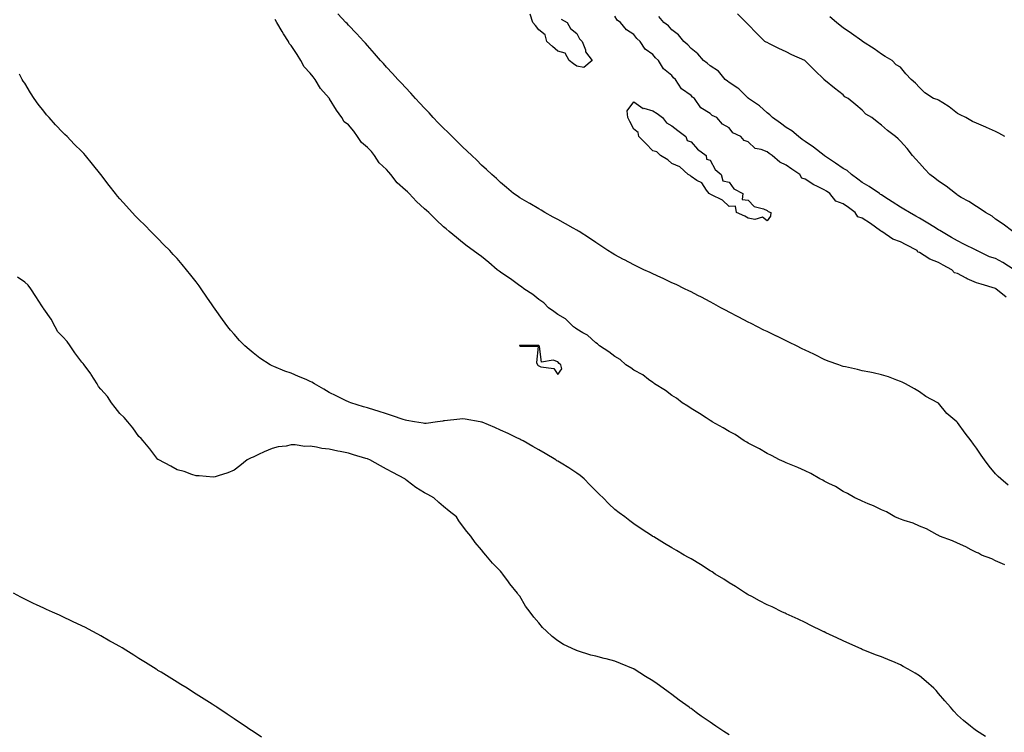
# Model space of a CAD drawing. Units: inches. Extents: x 968483 to 971123, y 7226618 to 7229258.
# Drawn here: x 969625 to 970143, y 7228279 to 7228653 of the extents above; entities that cross this region are included whole.
import ezdxf

# ---------------------------------------------------------------- set-up
doc = ezdxf.new("R2010")
doc.units = ezdxf.units.IN
doc.header["$MEASUREMENT"] = 0
doc.layers.add('Contour_96847226', color=7, linetype='Continuous', true_color=0x0e1ec2)

msp = doc.modelspace()

# ---------------------------------------------------------------- linework, layer by layer
at = {"layer": 'Contour_96847226'}
for points in [[(970142.92, 7228366.79, 3166), (970138.05, 7228368.95, 3166), (970136.01, 7228369.88, 3166), (970130.6, 7228371.92, 3166), (970128.99, 7228372.86, 3166), (970128.05, 7228373.28, 3166), (970125.28, 7228374.69, 3166), (970122.42, 7228376.29, 3166), (970118.05, 7228378.16, 3166), (970115.5, 7228379.37, 3166), (970108.67, 7228381.92, 3166), (970108.29, 7228382.16, 3166), (970108.05, 7228382.27, 3166), (970107.39, 7228382.58, 3166), (970101.73, 7228385.6, 3166), (970098.05, 7228387.02, 3166), (970094.72, 7228388.59, 3166), (970089.94, 7228390.03, 3166), (970088.05, 7228390.73, 3166), (970087.23, 7228391.1, 3166), (970085.05, 7228391.92, 3166), (970080.68, 7228394.55, 3166), (970078.05, 7228395.6, 3166), (970073.87, 7228397.74, 3166), (970071.17, 7228398.8, 3166), (970068.05, 7228400.16, 3166), (970066.87, 7228400.74, 3166), (970064.03, 7228401.92, 3166), (970060.34, 7228404.21, 3166), (970058.05, 7228405.39, 3166), (970053.99, 7228407.86, 3166), (970050.39, 7228409.58, 3166), (970048.05, 7228410.79, 3166), (970047.33, 7228411.2, 3166), (970045.74, 7228411.92, 3166), (970040.92, 7228414.79, 3166), (970038.05, 7228416.13, 3166), (970034.12, 7228417.99, 3166), (970030.71, 7228419.26, 3166), (970028.05, 7228420.36, 3166), (970027.02, 7228420.89, 3166), (970024.54, 7228421.92, 3166), (970020.37, 7228424.24, 3166), (970018.05, 7228425.27, 3166), (970013.95, 7228427.82, 3166), (970010.55, 7228429.42, 3166), (970008.05, 7228430.71, 3166), (970007.33, 7228431.2, 3166), (970006, 7228431.92, 3166), (970001.33, 7228435.2, 3166), (969998.05, 7228436.82, 3166), (969994.92, 7228438.8, 3166), (969989.11, 7228441.92, 3166), (969988.52, 7228442.39, 3166), (969988.05, 7228442.61, 3166), (969985.97, 7228444, 3166), (969982.51, 7228446.38, 3166), (969978.05, 7228449, 3166), (969976.33, 7228450.2, 3166), (969973.45, 7228451.92, 3166), (969970.43, 7228454.3, 3166), (969968.05, 7228455.78, 3166), (969964.6, 7228458.47, 3166), (969958.94, 7228461.92, 3166), (969958.45, 7228462.32, 3166), (969958.05, 7228462.55, 3166), (969955.7, 7228464.27, 3166), (969952.71, 7228466.58, 3166), (969948.05, 7228469.17, 3166), (969946.4, 7228470.27, 3166), (969943.87, 7228471.92, 3166), (969940.76, 7228474.63, 3166), (969938.05, 7228476.21, 3166), (969934.87, 7228478.74, 3166), (969929.96, 7228481.92, 3166), (969929, 7228482.87, 3166), (969928.05, 7228483.45, 3166), (969923.65, 7228487.52, 3166), (969921.2, 7228488.77, 3166), (969918.05, 7228490.66, 3166), (969917.32, 7228491.19, 3166), (969916.32, 7228491.92, 3166), (969912.13, 7228496, 3166), (969908.05, 7228498.38, 3166), (969906.01, 7228499.88, 3166), (969903.11, 7228501.92, 3166), (969900.68, 7228504.55, 3166), (969898.05, 7228506.3, 3166), (969894.96, 7228508.83, 3166), (969890.19, 7228511.92, 3166), (969889.05, 7228512.92, 3166), (969888.05, 7228513.43, 3166), (969883.21, 7228517.08, 3166), (969882.31, 7228517.66, 3166), (969878.05, 7228520.54, 3166), (969877.22, 7228521.09, 3166), (969876.26, 7228521.92, 3166), (969871.87, 7228525.74, 3166), (969868.05, 7228528.77, 3166), (969866.19, 7228530.06, 3166), (969863.57, 7228531.92, 3166), (969860.47, 7228534.34, 3166), (969858.05, 7228536.15, 3166), (969854.89, 7228538.76, 3166), (969850.97, 7228541.92, 3166), (969849.46, 7228543.33, 3166), (969848.05, 7228544.47, 3166), (969844.17, 7228548.04, 3166), (969840.27, 7228551.92, 3166), (969839.17, 7228553.04, 3166), (969838.05, 7228553.99, 3166), (969833.85, 7228557.72, 3166), (969829.96, 7228561.92, 3166), (969829.05, 7228562.92, 3166), (969828.05, 7228563.78, 3166), (969823.76, 7228567.63, 3166), (969820.38, 7228571.92, 3166), (969819.35, 7228573.22, 3166), (969818.05, 7228574.51, 3166), (969814.21, 7228578.08, 3166), (969811.76, 7228581.92, 3166), (969810.17, 7228584.04, 3166), (969808.05, 7228586.22, 3166), (969804.88, 7228588.75, 3166), (969802.94, 7228591.92, 3166), (969800.86, 7228594.73, 3166), (969798.05, 7228598.03, 3166), (969795.86, 7228599.73, 3166), (969794.58, 7228601.92, 3166), (969791.88, 7228605.75, 3166), (969788.23, 7228611.74, 3166), (969788.11, 7228611.92, 3166), (969788.09, 7228611.96, 3166), (969788.05, 7228612, 3166), (969783.34, 7228617.21, 3166), (969780.55, 7228621.92, 3166), (969779.51, 7228623.38, 3166), (969778.05, 7228625.26, 3166), (969774.76, 7228628.63, 3166), (969773.16, 7228631.92, 3166), (969771.14, 7228635.01, 3166), (969768.05, 7228639.86, 3166), (969767.01, 7228640.88, 3166), (969766.64, 7228641.92, 3166), (969764.04, 7228645.93, 3166), (969763.25, 7228647.12, 3166), (969760.46, 7228651.92, 3166), (969759.52, 7228653.39, 3166)], [(970144.7, 7228408.57, 3165), (970140.84, 7228411.92, 3165), (970139.38, 7228413.25, 3165), (970138.05, 7228414.61, 3165), (970134.74, 7228418.61, 3165), (970132.3, 7228421.92, 3165), (970130.51, 7228424.38, 3165), (970128.05, 7228428.09, 3165), (970126.38, 7228430.25, 3165), (970125.16, 7228431.92, 3165), (970122.1, 7228435.97, 3165), (970118.05, 7228441.63, 3165), (970117.88, 7228441.75, 3165), (970117.71, 7228441.92, 3165), (970112.51, 7228446.38, 3165), (970108.05, 7228451.68, 3165), (970107.89, 7228451.76, 3165), (970107.68, 7228451.92, 3165), (970101.38, 7228455.25, 3165), (970098.05, 7228457.78, 3165), (970095.39, 7228459.26, 3165), (970090.74, 7228461.92, 3165), (970088.89, 7228462.76, 3165), (970088.05, 7228463.12, 3165), (970086.18, 7228463.79, 3165), (970081.72, 7228465.59, 3165), (970078.05, 7228466.73, 3165), (970073.82, 7228467.69, 3165), (970071.97, 7228468, 3165), (970068.05, 7228468.82, 3165), (970065.53, 7228469.4, 3165), (970059.18, 7228470.79, 3165), (970058.05, 7228471.05, 3165), (970057.41, 7228471.28, 3165), (970055.65, 7228471.92, 3165), (970050.03, 7228473.9, 3165), (970048.05, 7228474.72, 3165), (970043.24, 7228477.11, 3165), (970042.5, 7228477.47, 3165), (970038.05, 7228479.67, 3165), (970036.51, 7228480.38, 3165), (970033.48, 7228481.92, 3165), (970029.83, 7228483.7, 3165), (970028.05, 7228484.55, 3165), (970023.08, 7228486.95, 3165), (970022.95, 7228487.02, 3165), (970018.05, 7228489.37, 3165), (970016.31, 7228490.18, 3165), (970012.96, 7228491.92, 3165), (970009.69, 7228493.56, 3165), (970008.05, 7228494.38, 3165), (970003.1, 7228496.97, 3165), (970002.89, 7228497.08, 3165), (969998.05, 7228499.61, 3165), (969996.51, 7228500.38, 3165), (969993.76, 7228501.92, 3165), (969990.05, 7228503.92, 3165), (969988.05, 7228504.98, 3165), (969983.52, 7228507.39, 3165), (969981.56, 7228508.41, 3165), (969978.05, 7228510.25, 3165), (969976.9, 7228510.77, 3165), (969974.62, 7228511.92, 3165), (969970.19, 7228514.06, 3165), (969968.05, 7228515.08, 3165), (969963.38, 7228517.25, 3165), (969962.15, 7228517.82, 3165), (969958.05, 7228519.71, 3165), (969956.53, 7228520.4, 3165), (969953.26, 7228521.92, 3165), (969949.76, 7228523.63, 3165), (969948.05, 7228524.5, 3165), (969943.18, 7228527.05, 3165), (969942.63, 7228527.34, 3165), (969938.05, 7228529.79, 3165), (969936.66, 7228530.53, 3165), (969934.3, 7228531.92, 3165), (969930.61, 7228534.48, 3165), (969928.05, 7228536.28, 3165), (969924.65, 7228538.52, 3165), (969919.29, 7228541.92, 3165), (969918.54, 7228542.41, 3165), (969918.05, 7228542.71, 3165), (969916.23, 7228543.74, 3165), (969912.18, 7228546.05, 3165), (969908.05, 7228548.32, 3165), (969905.71, 7228549.58, 3165), (969901.3, 7228551.92, 3165), (969899.26, 7228553.13, 3165), (969898.05, 7228553.86, 3165), (969893.3, 7228556.67, 3165), (969892.98, 7228556.85, 3165), (969888.05, 7228559.76, 3165), (969886.79, 7228560.66, 3165), (969884.83, 7228561.92, 3165), (969881.17, 7228565.05, 3165), (969878.05, 7228567.69, 3165), (969875.91, 7228569.78, 3165), (969873.37, 7228571.92, 3165), (969870.66, 7228574.53, 3165), (969868.05, 7228576.95, 3165), (969865.59, 7228579.46, 3165), (969862.92, 7228581.92, 3165), (969860.44, 7228584.31, 3165), (969858.05, 7228586.53, 3165), (969855.34, 7228589.21, 3165), (969852.5, 7228591.92, 3165), (969850.27, 7228594.14, 3165), (969848.05, 7228596.26, 3165), (969845.3, 7228599.17, 3165), (969842.66, 7228601.92, 3165), (969840.45, 7228604.32, 3165), (969838.05, 7228606.82, 3165), (969835.66, 7228609.53, 3165), (969833.38, 7228611.92, 3165), (969830.86, 7228614.73, 3165), (969828.05, 7228617.68, 3165), (969826.03, 7228619.9, 3165), (969824, 7228621.92, 3165), (969821.17, 7228625.05, 3165), (969818.05, 7228628.47, 3165), (969816.46, 7228630.33, 3165), (969814.98, 7228631.92, 3165), (969811.75, 7228635.62, 3165), (969808.05, 7228639.82, 3165), (969807.1, 7228640.97, 3165), (969806.17, 7228641.92, 3165), (969802.26, 7228646.13, 3165), (969798.05, 7228650.45, 3165), (969797.39, 7228651.26, 3165), (969796.71, 7228651.92, 3165), (969792.54, 7228656.41, 3165)], [(969909.81, 7228653.68, 3164), (969913.03, 7228651.92, 3164), (969914.79, 7228648.66, 3164), (969918.05, 7228646.08, 3164), (969919.49, 7228643.36, 3164), (969920.95, 7228641.92, 3164), (969922.54, 7228637.43, 3164), (969922.65, 7228636.52, 3164), (969926.17, 7228631.92, 3164), (969921.72, 7228628.25, 3164), (969918.05, 7228628.87, 3164), (969916.31, 7228630.18, 3164), (969914.05, 7228631.92, 3164), (969911.9, 7228635.77, 3164), (969908.05, 7228636.85, 3164), (969905.35, 7228639.22, 3164), (969902.36, 7228641.92, 3164), (969901.43, 7228645.3, 3164), (969898.05, 7228647.95, 3164), (969896.34, 7228650.21, 3164), (969894.88, 7228651.92, 3164), (969893.64, 7228656.33, 3164)], [(970143.67, 7228507.54, 3164), (970138.13, 7228511.92, 3164), (970138.08, 7228511.95, 3164), (970137.99, 7228511.98, 3164), (970130.44, 7228514.31, 3164), (970128.05, 7228515, 3164), (970123.18, 7228517.05, 3164), (970122.55, 7228517.42, 3164), (970118.05, 7228519.88, 3164), (970116.4, 7228520.27, 3164), (970115.12, 7228521.92, 3164), (970110.51, 7228524.38, 3164), (970108.05, 7228525.7, 3164), (970103.51, 7228527.38, 3164), (970100.52, 7228529.45, 3164), (970098.05, 7228530.93, 3164), (970097.29, 7228531.16, 3164), (970096.84, 7228531.92, 3164), (970091.12, 7228534.99, 3164), (970088.05, 7228536.59, 3164), (970084.15, 7228538.02, 3164), (970078.3, 7228541.92, 3164), (970078.14, 7228542.01, 3164), (970078.05, 7228542.07, 3164), (970077.55, 7228542.42, 3164), (970072.27, 7228546.14, 3164), (970068.05, 7228549.02, 3164), (970065.75, 7228549.62, 3164), (970064.23, 7228551.92, 3164), (970060.72, 7228554.59, 3164), (970058.05, 7228556.62, 3164), (970054.13, 7228558, 3164), (970050.92, 7228561.92, 3164), (970049.24, 7228563.11, 3164), (970048.05, 7228563.88, 3164), (970044.16, 7228565.81, 3164), (970042.59, 7228566.46, 3164), (970038.05, 7228569.51, 3164), (970036.2, 7228570.07, 3164), (970035.21, 7228571.92, 3164), (970030.96, 7228574.83, 3164), (970028.05, 7228576.84, 3164), (970024.65, 7228578.52, 3164), (970020.72, 7228581.92, 3164), (970019.18, 7228583.05, 3164), (970018.05, 7228583.88, 3164), (970014.82, 7228585.15, 3164), (970011.67, 7228585.54, 3164), (970008.05, 7228589.21, 3164), (970006.04, 7228589.91, 3164), (970004.24, 7228591.92, 3164), (970000.04, 7228593.91, 3164), (969998.05, 7228596.54, 3164), (969994.55, 7228598.42, 3164), (969991.62, 7228601.92, 3164), (969989.08, 7228602.95, 3164), (969988.05, 7228604, 3164), (969983.21, 7228607.08, 3164), (969979.92, 7228611.92, 3164), (969978.79, 7228612.66, 3164), (969978.05, 7228613.48, 3164), (969973.12, 7228616.99, 3164), (969969.97, 7228621.92, 3164), (969968.91, 7228622.78, 3164), (969968.05, 7228623.93, 3164), (969963.55, 7228627.42, 3164), (969961.03, 7228631.92, 3164), (969959.4, 7228633.27, 3164), (969958.05, 7228635.01, 3164), (969954.04, 7228637.91, 3164), (969951.41, 7228641.92, 3164), (969949.54, 7228643.41, 3164), (969948.05, 7228645.52, 3164), (969944.11, 7228647.98, 3164), (969941.02, 7228651.92, 3164), (969939.26, 7228653.13, 3164), (969938.05, 7228655.2, 3164)], [(970147.84, 7228521.92, 3163), (970141.87, 7228525.74, 3163), (970138.05, 7228527.72, 3163), (970134.89, 7228528.76, 3163), (970128.26, 7228531.92, 3163), (970128.12, 7228531.99, 3163), (970128.05, 7228532.03, 3163), (970127.84, 7228532.13, 3163), (970121.44, 7228535.31, 3163), (970118.05, 7228537.03, 3163), (970114.91, 7228538.78, 3163), (970109.63, 7228541.92, 3163), (970108.68, 7228542.55, 3163), (970108.05, 7228542.91, 3163), (970105.54, 7228544.43, 3163), (970102.45, 7228546.32, 3163), (970098.05, 7228548.94, 3163), (970096.12, 7228549.99, 3163), (970092.78, 7228551.92, 3163), (970089.92, 7228553.8, 3163), (970088.05, 7228554.85, 3163), (970083.74, 7228557.61, 3163), (970079.87, 7228560.1, 3163), (970078.05, 7228561.27, 3163), (970077.66, 7228561.53, 3163), (970077.06, 7228561.92, 3163), (970071.7, 7228565.57, 3163), (970068.05, 7228567.76, 3163), (970065.68, 7228569.55, 3163), (970062.39, 7228571.92, 3163), (970060.11, 7228573.98, 3163), (970058.05, 7228575.06, 3163), (970053.97, 7228577.84, 3163), (970048.12, 7228581.85, 3163), (970048.02, 7228581.92, 3163), (970042.48, 7228586.35, 3163), (970038.05, 7228589.26, 3163), (970036.53, 7228590.4, 3163), (970034.46, 7228591.92, 3163), (970031.08, 7228594.95, 3163), (970028.05, 7228596.64, 3163), (970025, 7228598.87, 3163), (970020.82, 7228601.92, 3163), (970019.51, 7228603.38, 3163), (970018.05, 7228604.33, 3163), (970014.11, 7228607.98, 3163), (970008.26, 7228611.92, 3163), (970008.18, 7228612.05, 3163), (970008.05, 7228612.14, 3163), (970003.16, 7228617.03, 3163), (970002.67, 7228617.3, 3163), (969998.05, 7228620.3, 3163), (969997.16, 7228621.03, 3163), (969996.08, 7228621.92, 3163), (969992.42, 7228626.29, 3163), (969988.05, 7228629.02, 3163), (969986.53, 7228630.4, 3163), (969984.6, 7228631.92, 3163), (969981.61, 7228635.48, 3163), (969978.05, 7228638.21, 3163), (969976.32, 7228640.19, 3163), (969974.3, 7228641.92, 3163), (969971.53, 7228645.4, 3163), (969968.05, 7228648.01, 3163), (969966.21, 7228650.08, 3163), (969963.83, 7228651.92, 3163), (969961.23, 7228655.1, 3163)], [(970147.11, 7228541.92, 3162), (970141.97, 7228545.84, 3162), (970138.05, 7228548.51, 3162), (970136.22, 7228550.09, 3162), (970132.74, 7228551.92, 3162), (970129.96, 7228553.83, 3162), (970128.05, 7228555.08, 3162), (970123.92, 7228557.79, 3162), (970120.03, 7228559.94, 3162), (970118.05, 7228561.08, 3162), (970117.62, 7228561.49, 3162), (970116.98, 7228561.92, 3162), (970112.02, 7228565.89, 3162), (970108.05, 7228568.52, 3162), (970106.11, 7228569.98, 3162), (970103.47, 7228571.92, 3162), (970100.83, 7228574.7, 3162), (970098.05, 7228577.99, 3162), (970096.18, 7228580.05, 3162), (970094.45, 7228581.92, 3162), (970091.69, 7228585.56, 3162), (970088.05, 7228589.48, 3162), (970086.87, 7228590.74, 3162), (970085.53, 7228591.92, 3162), (970081.26, 7228595.13, 3162), (970078.05, 7228597.87, 3162), (970075.79, 7228599.66, 3162), (970072.97, 7228601.92, 3162), (970069.86, 7228603.73, 3162), (970068.05, 7228605.84, 3162), (970064.72, 7228608.59, 3162), (970060.67, 7228611.92, 3162), (970058.89, 7228612.76, 3162), (970058.05, 7228613.83, 3162), (970053.46, 7228617.33, 3162), (970048.73, 7228621.24, 3162), (970048.05, 7228621.79, 3162), (970047.98, 7228621.85, 3162), (970047.93, 7228621.92, 3162), (970042.9, 7228626.77, 3162), (970038.05, 7228631.65, 3162), (970037.78, 7228631.92, 3162), (970031.08, 7228634.95, 3162), (970028.05, 7228636.39, 3162), (970024.24, 7228638.11, 3162), (970019.34, 7228640.63, 3162), (970018.05, 7228641.27, 3162), (970017.6, 7228641.47, 3162), (970016.83, 7228641.92, 3162), (970012.47, 7228646.34, 3162), (970008.05, 7228650.84, 3162), (970007.51, 7228651.38, 3162), (970006.98, 7228651.92, 3162), (970002.55, 7228656.42, 3162)], [(970142.84, 7228591.92, 3161), (970139.77, 7228593.64, 3161), (970138.05, 7228594.51, 3161), (970133.34, 7228596.63, 3161), (970132.94, 7228596.81, 3161), (970128.05, 7228598.88, 3161), (970126, 7228599.87, 3161), (970122.39, 7228601.92, 3161), (970119.53, 7228603.4, 3161), (970118.05, 7228604.06, 3161), (970113.72, 7228607.59, 3161), (970110.37, 7228609.6, 3161), (970108.05, 7228611.09, 3161), (970107.43, 7228611.3, 3161), (970105.5, 7228611.92, 3161), (970100.94, 7228614.81, 3161), (970098.05, 7228617.68, 3161), (970096.02, 7228619.89, 3161), (970093.7, 7228621.92, 3161), (970090.94, 7228624.81, 3161), (970088.05, 7228628.41, 3161), (970085.8, 7228629.67, 3161), (970083.77, 7228631.92, 3161), (970080.04, 7228633.91, 3161), (970078.05, 7228635.3, 3161), (970074.19, 7228638.06, 3161), (970068.22, 7228641.92, 3161), (970068.11, 7228641.98, 3161), (970068.05, 7228642.01, 3161), (970067.73, 7228642.24, 3161), (970062.28, 7228646.15, 3161), (970058.05, 7228649.01, 3161), (970056.38, 7228650.25, 3161), (970054.4, 7228651.92, 3161), (970051.02, 7228654.89, 3161)], [(970132.73, 7228276.6, 3167), (970128.05, 7228279.44, 3167), (970126.63, 7228280.5, 3167), (970124.88, 7228281.92, 3167), (970121.14, 7228285.01, 3167), (970118.05, 7228287.69, 3167), (970116.05, 7228289.92, 3167), (970114.37, 7228291.92, 3167), (970111.41, 7228295.28, 3167), (970108.05, 7228299.16, 3167), (970106.78, 7228300.65, 3167), (970105.62, 7228301.92, 3167), (970101.64, 7228305.51, 3167), (970098.05, 7228308.36, 3167), (970095.86, 7228309.73, 3167), (970092.06, 7228311.92, 3167), (970089.53, 7228313.4, 3167), (970088.05, 7228314.27, 3167), (970084.1, 7228315.87, 3167), (970082.59, 7228316.46, 3167), (970078.05, 7228318.38, 3167), (970075.42, 7228319.29, 3167), (970068.78, 7228321.92, 3167), (970068.27, 7228322.14, 3167), (970068.05, 7228322.25, 3167), (970067.43, 7228322.54, 3167), (970061.4, 7228325.27, 3167), (970058.05, 7228326.78, 3167), (970054.59, 7228328.46, 3167), (970048.89, 7228331.08, 3167), (970048.05, 7228331.47, 3167), (970047.75, 7228331.62, 3167), (970047.11, 7228331.92, 3167), (970041.08, 7228334.95, 3167), (970038.05, 7228336.36, 3167), (970034.31, 7228338.18, 3167), (970029.7, 7228340.27, 3167), (970028.05, 7228341.03, 3167), (970027.45, 7228341.32, 3167), (970026.2, 7228341.92, 3167), (970020.73, 7228344.6, 3167), (970018.05, 7228345.8, 3167), (970014.05, 7228347.92, 3167), (970009.92, 7228350.05, 3167), (970008.05, 7228351.02, 3167), (970007.49, 7228351.36, 3167), (970006.59, 7228351.92, 3167), (970001.46, 7228355.33, 3167), (969998.05, 7228357.36, 3167), (969995.31, 7228359.18, 3167), (969990.74, 7228361.92, 3167), (969989.13, 7228363, 3167), (969988.05, 7228363.68, 3167), (969983.11, 7228366.86, 3167), (969983.04, 7228366.91, 3167), (969978.05, 7228369.91, 3167), (969976.77, 7228370.64, 3167), (969974.4, 7228371.92, 3167), (969970.42, 7228374.29, 3167), (969968.05, 7228375.72, 3167), (969964.17, 7228378.04, 3167), (969958.5, 7228381.47, 3167), (969958.05, 7228381.74, 3167), (969957.94, 7228381.81, 3167), (969957.77, 7228381.92, 3167), (969951.86, 7228385.73, 3167), (969948.05, 7228388.24, 3167), (969945.95, 7228389.82, 3167), (969943.24, 7228391.92, 3167), (969940.29, 7228394.16, 3167), (969938.05, 7228395.88, 3167), (969934.96, 7228398.83, 3167), (969931.89, 7228401.92, 3167), (969929.92, 7228403.79, 3167), (969928.05, 7228405.6, 3167), (969924.97, 7228408.84, 3167), (969921.9, 7228411.92, 3167), (969919.84, 7228413.71, 3167), (969918.05, 7228414.91, 3167), (969913.87, 7228417.74, 3167), (969909.77, 7228420.2, 3167), (969908.05, 7228421.27, 3167), (969907.65, 7228421.52, 3167), (969907.04, 7228421.92, 3167), (969901.38, 7228425.25, 3167), (969898.05, 7228427.13, 3167), (969895.04, 7228428.91, 3167), (969889.89, 7228431.92, 3167), (969888.69, 7228432.56, 3167), (969888.05, 7228432.89, 3167), (969886.21, 7228433.76, 3167), (969881.93, 7228435.8, 3167), (969878.05, 7228437.63, 3167), (969875.03, 7228438.9, 3167), (969868.26, 7228441.71, 3167), (969868.05, 7228441.79, 3167), (969867.94, 7228441.81, 3167), (969867.34, 7228441.92, 3167), (969859.41, 7228443.28, 3167), (969858.05, 7228443.49, 3167), (969856.63, 7228443.34, 3167), (969848.63, 7228442.5, 3167), (969848.05, 7228442.44, 3167), (969847.6, 7228442.37, 3167), (969844.92, 7228441.92, 3167), (969838.92, 7228441.05, 3167), (969838.05, 7228441.04, 3167), (969837.34, 7228441.21, 3167), (969832.71, 7228441.92, 3167), (969828.82, 7228442.69, 3167), (969828.05, 7228442.76, 3167), (969826.82, 7228443.15, 3167), (969821.28, 7228445.15, 3167), (969818.05, 7228446.08, 3167), (969813.73, 7228447.6, 3167), (969811.92, 7228448.05, 3167), (969808.05, 7228449.21, 3167), (969805.99, 7228449.86, 3167), (969799.35, 7228451.92, 3167), (969798.46, 7228452.33, 3167), (969798.05, 7228452.5, 3167), (969796.95, 7228453.02, 3167), (969791.7, 7228455.57, 3167), (969788.05, 7228457.33, 3167), (969785.19, 7228459.06, 3167), (969780.22, 7228461.92, 3167), (969778.89, 7228462.76, 3167), (969778.05, 7228463.18, 3167), (969775.85, 7228464.12, 3167), (969771.9, 7228465.77, 3167), (969768.05, 7228467.5, 3167), (969764.72, 7228468.59, 3167), (969758.98, 7228470.99, 3167), (969758.05, 7228471.34, 3167), (969757.65, 7228471.52, 3167), (969756.94, 7228471.92, 3167), (969751.59, 7228475.46, 3167), (969748.05, 7228478.21, 3167), (969746.02, 7228479.89, 3167), (969743.64, 7228481.92, 3167), (969740.91, 7228484.78, 3167), (969738.05, 7228487.99, 3167), (969736.21, 7228490.08, 3167), (969734.66, 7228491.92, 3167), (969731.87, 7228495.74, 3167), (969728.05, 7228501.23, 3167), (969727.77, 7228501.64, 3167), (969727.58, 7228501.92, 3167), (969726.55, 7228503.42, 3167), (969723.67, 7228507.55, 3167), (969720.78, 7228511.92, 3167), (969719.6, 7228513.47, 3167), (969718.05, 7228515.53, 3167), (969715.22, 7228519.09, 3167), (969713.08, 7228521.92, 3167), (969710.76, 7228524.63, 3167), (969708.05, 7228527.79, 3167), (969706.05, 7228529.92, 3167), (969704.25, 7228531.92, 3167), (969701.19, 7228535.06, 3167), (969698.05, 7228538.34, 3167), (969696.19, 7228540.06, 3167), (969694.35, 7228541.92, 3167), (969691.23, 7228545.1, 3167), (969688.05, 7228548.38, 3167), (969686.23, 7228550.1, 3167), (969684.5, 7228551.92, 3167), (969681.47, 7228555.34, 3167), (969678.05, 7228559.25, 3167), (969676.75, 7228560.62, 3167), (969675.64, 7228561.92, 3167), (969672.38, 7228566.25, 3167), (969668.05, 7228571.92, 3167), (969663.6, 7228577.47, 3167), (969659.97, 7228581.92, 3167), (969659.07, 7228582.94, 3167), (969658.05, 7228584.01, 3167), (969654.09, 7228587.96, 3167), (969650.29, 7228591.92, 3167), (969649.13, 7228593, 3167), (969648.05, 7228594.04, 3167), (969644.17, 7228598.04, 3167), (969640.89, 7228601.92, 3167), (969639.54, 7228603.41, 3167), (969638.05, 7228605.2, 3167), (969635.03, 7228608.9, 3167), (969633.07, 7228611.92, 3167), (969631.03, 7228614.9, 3167), (969628.05, 7228619.95, 3167), (969627.22, 7228621.09, 3167), (969626.77, 7228621.92, 3167), (969625.27, 7228624.7, 3167)], [(969998.05, 7228277.33, 3168), (969995.25, 7228279.12, 3168), (969991.17, 7228281.92, 3168), (969989.29, 7228283.16, 3168), (969988.05, 7228284.02, 3168), (969983.37, 7228287.24, 3168), (969980.8, 7228289.17, 3168), (969978.05, 7228291.2, 3168), (969977.62, 7228291.49, 3168), (969977.06, 7228291.92, 3168), (969971.83, 7228295.7, 3168), (969968.05, 7228298.63, 3168), (969966.09, 7228299.96, 3168), (969963.41, 7228301.92, 3168), (969960.26, 7228304.13, 3168), (969958.05, 7228305.8, 3168), (969954.22, 7228308.09, 3168), (969948.2, 7228311.92, 3168), (969948.11, 7228311.98, 3168), (969948.05, 7228312.01, 3168), (969947.89, 7228312.08, 3168), (969940.99, 7228314.86, 3168), (969938.05, 7228316.07, 3168), (969933.41, 7228317.28, 3168), (969932.42, 7228317.55, 3168), (969928.05, 7228318.7, 3168), (969925.46, 7228319.33, 3168), (969918.34, 7228321.63, 3168), (969918.05, 7228321.71, 3168), (969917.89, 7228321.76, 3168), (969917.58, 7228321.92, 3168), (969911.07, 7228324.94, 3168), (969908.05, 7228326.81, 3168), (969905.15, 7228329.02, 3168), (969902.17, 7228331.92, 3168), (969900, 7228333.87, 3168), (969898.05, 7228336.24, 3168), (969895.45, 7228339.32, 3168), (969893.6, 7228341.92, 3168), (969891.19, 7228345.06, 3168), (969888.05, 7228350.23, 3168), (969887.33, 7228351.2, 3168), (969886.83, 7228351.92, 3168), (969882.88, 7228356.75, 3168), (969882.1, 7228357.87, 3168), (969879.19, 7228361.92, 3168), (969878.67, 7228362.55, 3168), (969878.05, 7228363.42, 3168), (969873.79, 7228367.66, 3168), (969870.34, 7228371.92, 3168), (969869.19, 7228373.06, 3168), (969868.05, 7228374.6, 3168), (969864.58, 7228378.45, 3168), (969862.47, 7228381.92, 3168), (969860.34, 7228384.21, 3168), (969858.05, 7228387.34, 3168), (969856.05, 7228389.92, 3168), (969854.88, 7228391.92, 3168), (969851.07, 7228394.94, 3168), (969848.05, 7228397.42, 3168), (969845.59, 7228399.46, 3168), (969843.03, 7228401.92, 3168), (969839.78, 7228403.65, 3168), (969838.05, 7228404.58, 3168), (969833.58, 7228407.45, 3168), (969829.01, 7228410.96, 3168), (969828.05, 7228411.68, 3168), (969827.91, 7228411.78, 3168), (969827.79, 7228411.92, 3168), (969821.43, 7228415.3, 3168), (969818.05, 7228417.14, 3168), (969814.9, 7228418.77, 3168), (969809.3, 7228421.92, 3168), (969808.44, 7228422.31, 3168), (969808.05, 7228422.47, 3168), (969807.29, 7228422.68, 3168), (969800.73, 7228424.6, 3168), (969798.05, 7228425.38, 3168), (969793.69, 7228426.28, 3168), (969792.59, 7228426.46, 3168), (969788.05, 7228427.5, 3168), (969784.12, 7228427.99, 3168), (969781.4, 7228428.57, 3168), (969778.05, 7228429.06, 3168), (969775.16, 7228429.03, 3168), (969770.16, 7228429.81, 3168), (969768.05, 7228429.77, 3168), (969765.34, 7228429.21, 3168), (969761.17, 7228428.8, 3168), (969758.05, 7228427.94, 3168), (969753.84, 7228426.13, 3168), (969750.84, 7228424.71, 3168), (969748.05, 7228423.44, 3168), (969746.92, 7228423.05, 3168), (969744.92, 7228421.92, 3168), (969741.11, 7228418.86, 3168), (969738.05, 7228416.51, 3168), (969734.81, 7228415.16, 3168), (969729.66, 7228413.53, 3168), (969728.05, 7228412.95, 3168), (969727.07, 7228412.9, 3168), (969719.72, 7228413.59, 3168), (969718.05, 7228413.52, 3168), (969715.74, 7228414.23, 3168), (969711.88, 7228415.75, 3168), (969708.05, 7228416.67, 3168), (969704.79, 7228418.66, 3168), (969698.41, 7228421.92, 3168), (969698.2, 7228422.07, 3168), (969698.05, 7228422.14, 3168), (969693.8, 7228427.67, 3168), (969690.25, 7228431.92, 3168), (969689.27, 7228433.14, 3168), (969688.05, 7228434.23, 3168), (969684.89, 7228438.76, 3168), (969682.18, 7228441.92, 3168), (969680.35, 7228444.22, 3168), (969678.05, 7228446.3, 3168), (969675.56, 7228449.43, 3168), (969673.71, 7228451.92, 3168), (969671.45, 7228455.32, 3168), (969668.05, 7228459.04, 3168), (969666.72, 7228460.59, 3168), (969666.03, 7228461.92, 3168), (969663.02, 7228466.89, 3168), (969662.84, 7228467.13, 3168), (969659.24, 7228471.92, 3168), (969658.76, 7228472.63, 3168), (969658.05, 7228473.37, 3168), (969654.33, 7228478.2, 3168), (969651.85, 7228481.92, 3168), (969650.34, 7228484.21, 3168), (969648.05, 7228486.56, 3168), (969645.36, 7228489.23, 3168), (969644.12, 7228491.92, 3168), (969641.98, 7228495.85, 3168), (969638.05, 7228501.4, 3168), (969637.77, 7228501.64, 3168), (969637.68, 7228501.92, 3168), (969637.03, 7228502.94, 3168), (969633.93, 7228507.8, 3168), (969631.33, 7228511.92, 3168), (969629.83, 7228513.7, 3168), (969628.05, 7228515.4, 3168), (969624.17, 7228518.04, 3168)], [(969752.35, 7228276.22, 3169), (969748.05, 7228279.11, 3169), (969746.37, 7228280.24, 3169), (969743.91, 7228281.92, 3169), (969740.41, 7228284.28, 3169), (969738.05, 7228285.88, 3169), (969734.44, 7228288.31, 3169), (969728.98, 7228291.92, 3169), (969728.41, 7228292.28, 3169), (969728.05, 7228292.5, 3169), (969726.45, 7228293.52, 3169), (969722.29, 7228296.16, 3169), (969718.05, 7228298.85, 3169), (969716.17, 7228300.05, 3169), (969713.33, 7228301.92, 3169), (969710.06, 7228303.93, 3169), (969708.05, 7228305.16, 3169), (969703.86, 7228307.73, 3169), (969699.66, 7228310.31, 3169), (969698.05, 7228311.3, 3169), (969697.66, 7228311.53, 3169), (969697.05, 7228311.92, 3169), (969691.48, 7228315.35, 3169), (969688.05, 7228317.55, 3169), (969685.34, 7228319.21, 3169), (969681.13, 7228321.92, 3169), (969679.19, 7228323.06, 3169), (969678.05, 7228323.78, 3169), (969673.81, 7228326.16, 3169), (969672.83, 7228326.7, 3169), (969668.05, 7228329.47, 3169), (969666.46, 7228330.33, 3169), (969663.51, 7228331.92, 3169), (969659.88, 7228333.75, 3169), (969658.05, 7228334.74, 3169), (969653.14, 7228337.01, 3169), (969652.79, 7228337.18, 3169), (969648.05, 7228339.46, 3169), (969646.35, 7228340.22, 3169), (969642.59, 7228341.92, 3169), (969639.4, 7228343.27, 3169), (969638.05, 7228343.9, 3169), (969634.3, 7228345.67, 3169), (969632.57, 7228346.44, 3169), (969628.05, 7228348.76, 3169), (969625.93, 7228349.8, 3169), (969622.1, 7228351.92, 3169)]]:
    msp.add_polyline3d(points, dxfattribs=at)
for points in [[(970018.05, 7228547.55, 3164), (970015.67, 7228549.54, 3164), (970011.61, 7228548.36, 3164), (970008.05, 7228549.07, 3164), (970006.27, 7228550.14, 3164), (970001.88, 7228551.92, 3164), (970001.44, 7228555.31, 3164), (969998.05, 7228555.1, 3164), (969994.63, 7228558.5, 3164), (969988.74, 7228561.23, 3164), (969988.05, 7228561.63, 3164), (969987.88, 7228561.75, 3164), (969987.64, 7228561.92, 3164), (969986.2, 7228563.77, 3164), (969983.65, 7228567.52, 3164), (969981.09, 7228568.88, 3164), (969978.05, 7228570.89, 3164), (969977.53, 7228571.4, 3164), (969976.59, 7228571.92, 3164), (969972.11, 7228575.98, 3164), (969968.05, 7228577.77, 3164), (969965.87, 7228579.74, 3164), (969962.01, 7228581.92, 3164), (969960.08, 7228583.95, 3164), (969958.05, 7228584.47, 3164), (969954.38, 7228588.25, 3164), (969950.63, 7228591.92, 3164), (969950.21, 7228594.08, 3164), (969948.05, 7228595.77, 3164), (969945.94, 7228599.81, 3164), (969944.82, 7228601.92, 3164), (969944.52, 7228605.45, 3164), (969948.05, 7228610.08, 3164), (969952.87, 7228606.74, 3164), (969953.21, 7228606.76, 3164), (969958.05, 7228605.47, 3164), (969960.19, 7228604.06, 3164), (969963.13, 7228601.92, 3164), (969965.2, 7228599.07, 3164), (969968.05, 7228597.63, 3164), (969971.18, 7228595.05, 3164), (969975.34, 7228591.92, 3164), (969976.03, 7228589.9, 3164), (969978.05, 7228589.09, 3164), (969981.39, 7228585.26, 3164), (969986.05, 7228581.92, 3164), (969986.18, 7228580.05, 3164), (969988.05, 7228579.49, 3164), (969990.8, 7228574.67, 3164), (969993.97, 7228571.92, 3164), (969994.79, 7228568.66, 3164), (969998.05, 7228567.98, 3164), (970000.59, 7228564.46, 3164), (970005.23, 7228561.92, 3164), (970004.86, 7228558.73, 3164), (970008.05, 7228558.49, 3164), (970011.19, 7228555.06, 3164), (970016.14, 7228553.83, 3164), (970018.05, 7228552.95, 3164), (970018.65, 7228552.52, 3164), (970019.99, 7228551.92, 3164), (970019.83, 7228550.14, 3164)], [(969908.05, 7228466.87, 3167), (969910.24, 7228469.73, 3167), (969909.69, 7228471.92, 3167), (969908.74, 7228472.61, 3167), (969908.05, 7228473.4, 3167), (969905.62, 7228474.35, 3167), (969899.44, 7228473.31, 3167), (969898.46, 7228481.51, 3167), (969898.22, 7228481.92, 3167), (969898.11, 7228481.98, 3167), (969898.05, 7228482.02, 3167), (969897.9, 7228482.07, 3167), (969888.12, 7228481.99, 3167), (969888.05, 7228482.04, 3167), (969887.98, 7228481.99, 3167), (969887.98, 7228481.92, 3167), (969888.01, 7228481.88, 3167), (969888.05, 7228481.84, 3167), (969888.22, 7228481.75, 3167), (969897.71, 7228481.58, 3167), (969896.87, 7228473.1, 3167), (969897.4, 7228471.92, 3167), (969897.7, 7228471.57, 3167), (969898.05, 7228471.31, 3167), (969899.13, 7228470.84, 3167), (969906.03, 7228469.9, 3167)]]:
    msp.add_polyline3d(points, close=True, dxfattribs=at)

doc.saveas('drawing.dxf')
